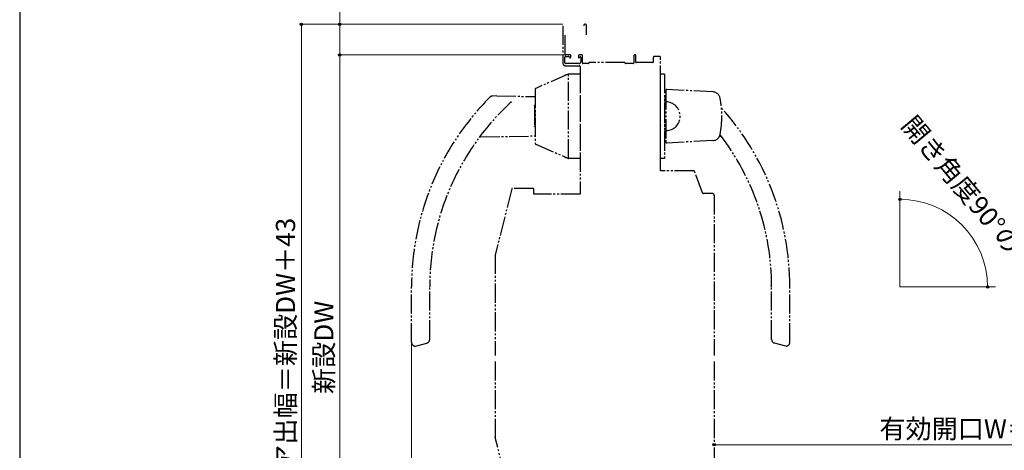
# Model space of a CAD drawing. Extents: x 105 to 1155, y 126 to 1692.
# Drawn here: x 105 to 619, y 520 to 745 of the extents above; entities that cross this region are included whole.
import ezdxf

# ---------------------------------------------------------------- set-up
doc = ezdxf.new("R2010")
doc.units = 0
doc.linetypes.add('YDIVIDE_1', pattern=[15, 10, -1, 1, -1, 1, -1])
for name, color, linetype, lineweight in [('YKK_12', 2, 'CONTINUOUS', 13), ('YKK_13', 4, 'CONTINUOUS', 30), ('YKK_D', 6, 'CONTINUOUS', 13), ('YKK_ZWAK', 7, 'CONTINUOUS', 30)]:
    doc.layers.add(name, color=color, linetype=linetype, lineweight=lineweight)
doc.styles.add('text-b', font='txt')

msp = doc.modelspace()

# ---------------------------------------------------------------- linework, layer by layer
at = {"layer": 'YKK_12'}
for q in [(564.59, 655.48), (614.59, 605.48)]:
    msp.add_line((564.59, 605.48), q, dxfattribs=at)
at = {"layer": 'YKK_13', "linetype": 'YDIVIDE_1'}
for p, q in [((388.61, 741.85), (388.61, 722.4)), ((401, 737.72), (401, 741.85)), ((389.81, 726.9), (389.81, 737.18)), ((400.79, 737.39), (400.91, 737.51)), ((389.71, 722.4), (389.71, 725.5)), ((390.01, 725.8), (391.46, 725.8)), ((392.41, 726.6), (390.11, 726.6)), ((391.67, 725.71), (392.2, 725.19)), ((392.71, 725.4), (392.71, 726.3)), ((396.71, 726.1), (396.71, 725.4)), ((398.51, 726.6), (397.21, 726.6)), ((397.22, 725.19), (397.5, 725.46)), ((398.01, 725.25), (398.01, 723.1)), ((398.81, 722.4), (398.81, 726.3)), ((425.71, 726.3), (425.71, 722.4)), ((426.41, 726.6), (426.01, 726.6)), ((426.71, 722.9), (426.71, 726.3)), ((435.81, 725.3), (435.81, 722.9)), ((439.11, 725.8), (436.31, 725.8)), ((439.61, 666.1), (439.61, 725.3)), ((397.01, 722.1), (390.01, 722.1)), ((390.11, 720.9), (397.31, 720.9)), ((397.61, 720.6), (397.61, 654)), ((401.91, 722.1), (399.11, 722.1)), ((420.81, 722.6), (402.41, 722.6)), ((425.41, 722.1), (421.31, 722.1)), ((435.51, 722.6), (427.01, 722.6)), ((391.45, 716.57), (374.45, 709.17)), ((389.61, 715.8), (389.61, 715.76)), ((390.38, 716.1), (389.91, 716.1)), ((391.53, 672.6), (391.53, 716.6)), ((397.61, 716.6), (391.61, 716.6)), ((397.61, 716.6), (397.61, 672.6)), ((439.61, 672.6), (439.61, 716.6)), ((441.61, 716.6), (439.61, 716.6)), ((441.61, 716.6), (441.61, 672.6)), ((354.08, 705.21), (351.89, 705.14)), ((354.08, 705.21), (374.21, 704.86)), ((374.21, 708.8), (374.21, 680.4)), ((442.11, 701.1), (442.11, 704.6)), ((442.11, 704.6), (442.41, 704.6)), ((442.41, 708.07), (442.41, 681.13)), ((466.98, 707.31), (442.93, 708.57)), ((373.86, 700.1), (373.76, 699.93)), ((373.76, 699.93), (373.76, 689.27)), ((374.21, 700.2), (373.86, 700.2)), ((373.86, 700.1), (373.86, 700.2)), ((373.86, 700.2), (373.86, 689)), ((441.61, 702.82), (442.11, 702.82)), ((441.61, 701.1), (441.61, 688.1)), ((442.41, 701.1), (441.61, 701.1)), ((374.11, 691.77), (374.11, 697.42)), ((373.86, 689.1), (373.76, 689.27)), ((374.21, 689), (373.86, 689)), ((439.61, 689.7), (439.61, 689.6)), ((345.63, 683.84), (374.21, 684.34)), ((442.41, 688.1), (441.61, 688.1)), ((441.61, 686.38), (442.11, 686.37)), ((442.11, 684.6), (442.11, 688.1)), ((442.41, 684.59), (442.11, 684.6)), ((470.9, 684.1), (470.36, 684.11)), ((374.45, 680.03), (391.45, 672.63)), ((466.98, 681.89), (442.93, 680.63)), ((389.61, 673.44), (389.61, 673.4)), ((390.38, 673.1), (389.91, 673.1)), ((397.61, 672.6), (391.61, 672.6)), ((441.61, 672.6), (439.61, 672.6)), ((456.96, 666.1), (439.61, 666.1)), ((461.49, 654.63), (457.43, 665.77)), ((361.95, 656.67), (353.32, 622.34)), ((373.11, 656.9), (362.24, 656.9)), ((373.41, 654), (373.41, 656.6)), ((397.61, 654), (373.41, 654)), ((466.61, 654.3), (461.96, 654.3)), ((467.61, 653.3), (467.61, 569.63)), ((353.31, 622.26), (353.31, 569.63)), ((309.61, 576.6), (309.61, 605.62)), ((319.11, 578.14), (319.11, 605.62)), ((497.61, 578.14), (497.61, 605.63)), ((507.11, 576.6), (507.11, 605.63)), ((311.61, 574.6), (317.63, 576.21)), ((505.11, 574.6), (499.09, 576.21)), ((353.31, 566.63), (353.31, 527)), ((467.61, 566.63), (467.61, 495.96)), ((361.95, 492.59), (353.32, 526.92))]:
    msp.add_line(p, q, dxfattribs=at)
for centre, radius, start, end in [((400.25, 741.85), 0.75, 0, 180), ((401, 737.18), 0.3, 135, 180), ((400.7, 737.72), 0.3, 315, 0), ((390.01, 725.5), 0.3, 90, 180), ((390.11, 726.9), 0.3, 180, 270), ((391.46, 725.5), 0.3, 45, 90), ((392.41, 725.4), 0.3, 225, 0), ((392.41, 726.3), 0.3, 360, 90), ((397.21, 726.1), 0.5, 90, 180), ((397.01, 725.4), 0.3, 180, 315), ((397.71, 725.25), 0.3, 0, 135), ((398.51, 726.3), 0.3, 360, 90), ((426.01, 726.3), 0.3, 90, 180), ((426.41, 726.3), 0.3, 360, 90), ((436.31, 725.3), 0.5, 90, 180), ((439.11, 725.3), 0.5, 0, 90), ((390.11, 722.4), 1.5, 180, 270), ((390.01, 722.4), 0.3, 180, 270), ((397.01, 723.1), 1, 270, 360), ((397.31, 720.6), 0.3, 0, 90), ((399.11, 722.4), 0.3, 180, 270), ((401.91, 722.3), 0.2, 270, 0), ((402.41, 722.3), 0.3, 90, 180), ((420.81, 722.3), 0.3, 0, 90), ((421.31, 722.3), 0.2, 180, 270), ((425.41, 722.4), 0.3, 270, 0), ((427.01, 722.9), 0.3, 180, 270), ((435.51, 722.9), 0.3, 270, 0), ((389.91, 715.8), 0.3, 90, 180), ((391.61, 716.2), 0.4, 90, 113.5146), ((449.61, 605.62), 140, 135.0384, 180), ((351.96, 703.14), 2, 92, 135.0384), ((374.61, 708.8), 0.4, 113.5146, 180), ((442.91, 708.07), 0.5, 87, 180), ((466.77, 703.32), 4, 10.9243, 87), ((449.61, 605.62), 130.5, 132.2785, 180), ((442.41, 694.6), 7.5, 270, 90), ((421.61, 694.6), 50, 349.0757, 10.9243), ((367.11, 605.63), 140, 0, 41.8378), ((345.64, 682.84), 1, 91, 143.3989), ((466.77, 685.88), 4, 273, 349.0757), ((367.11, 605.63), 130.5, 0, 37.4714), ((470.88, 683.1), 1, 36.7424, 89), ((374.61, 680.4), 0.4, 180, 246.4854), ((442.91, 681.13), 0.5, 180, 273), ((389.91, 673.4), 0.3, 180, 270), ((391.61, 673), 0.4, 246.4854, 270), ((456.96, 665.6), 0.5, 20, 90), ((362.24, 656.6), 0.3, 90, 165.8859), ((373.11, 656.6), 0.3, 360, 90), ((461.96, 654.8), 0.5, 200, 270), ((466.61, 653.3), 1, 0, 90), ((353.61, 622.26), 0.3, 165.8859, 180), ((311.61, 576.6), 2, 180, 268), ((317.11, 578.14), 2, 285, 0), ((499.61, 578.14), 2, 180, 255), ((505.11, 576.6), 2, 272, 0), ((353.61, 527), 0.3, 180, 194.1141)]:
    msp.add_arc(centre, radius, start, end, dxfattribs=at)
at = {"layer": 'YKK_D'}
for p, q in [((272.1, 742.61), (272.1, 763.81)), ((388.52, 742.6), (251.1, 742.6)), ((252.1, 742.6), (252.1, 395.66)), ((388.36, 742.61), (271.1, 742.61)), ((272.1, 726.61), (272.1, 742.61)), ((391.91, 726.61), (271.1, 726.61)), ((391.91, 726.61), (271.1, 726.61)), ((272.1, 726.61), (272.1, 422.66)), ((309.61, 575.6), (309.61, 502.16)), ((848.11, 523.16), (467.61, 523.16))]:
    msp.add_line(p, q, dxfattribs=at)
at = {"layer": 'YKK_D', "linetype": 'ByBlock', "lineweight": -2}
for centre, radius in [((252.1, 742.6), 0.638), ((272.1, 742.61), 0.638), ((272.1, 726.61), 0.637), ((272.1, 726.61), 0.638), ((564.59, 651.25), 0.637), ((610.36, 605.48), 0.637), ((467.61, 523.16), 0.637)]:
    msp.add_circle(centre, radius, dxfattribs=at)
at = {"layer": 'YKK_D'}
msp.add_arc((564.59, 605.48), 45.77, 360, 90, dxfattribs=at)
at = {"layer": 'YKK_ZWAK'}
msp.add_line((105, 1656), (105, 126), dxfattribs=at)

# ---------------------------------------------------------------- texts
at = {"layer": 'YKK_D', "style": 'text-b'}
for s, rotation, p in [('開き角度90°の場合', 309.8098, (564.78, 689.63)), ('ドア出幅＝新設DW＋43', 90, (248.8, 495.95)), ('新設DW', 90, (268.8, 549.63))]:
    msp.add_text(s, height=10, rotation=rotation, dxfattribs=at).set_placement(p)
msp.add_text('有効開口W＝新設ドア枠W－167.5', height=10, dxfattribs=at).set_placement((553.88, 526.46))

doc.saveas('drawing.dxf')
